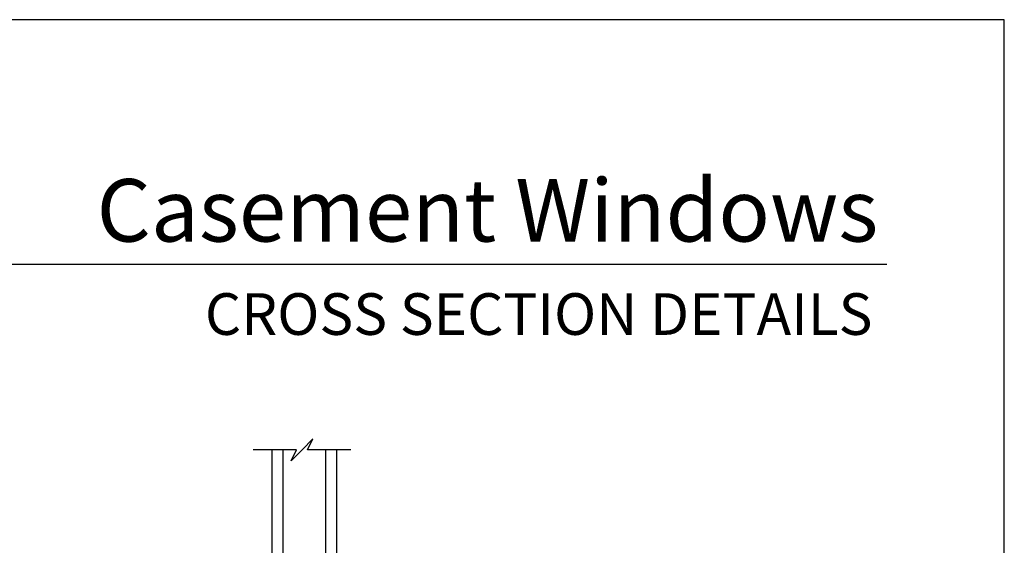
# Model space of a CAD drawing. Extents: x 0 to 68, y 0 to 44.
# Drawn here: x 56.5 to 68, y 37.9 to 44 of the extents above; entities that cross this region are included whole.
import ezdxf
from ezdxf.enums import TextEntityAlignment as Align

# ---------------------------------------------------------------- set-up
doc = ezdxf.new("R2010")
doc.units = 0
doc.header["$MEASUREMENT"] = 0
doc.layers.get('0').update_dxf_attribs({"linetype": 'CONTINUOUS'})
doc.styles.add('ARIAL', font='arial.ttf')

# ---------------------------------------------------------------- blocks, each defined once
blk = doc.blocks.new('A$C59C548D2')
for p, q in [((0.125, 1.811), (0, 1.811)), ((0, 0), (0, 1.811)), ((0.125, 0), (0.125, 1.811)), ((0.625, 1.721), (0.125, 1.721)), ((0.125, 1.721), (0.125, 1.721)), ((0.125, 1.721), (0.125, 1.435)), ((0.625, 0), (0.625, 1.811)), ((0.75, 1.811), (0.625, 1.811)), ((0.625, 1.436), (0.625, 1.721)), ((0.75, 0), (0.75, 1.811))]:
    blk.add_line(p, q)
for points, const_width in [([(0.14, 1.721), (0.14, 1.48)], 0.03), ([(0.61, 1.706), (0.14, 1.706)], 0.03), ([(0.61, 1.721), (0.61, 1.48)], 0.03), ([(0.625, 1.48), (0.125, 1.48)], 0.09)]:
    blk.add_lwpolyline(points, dxfattribs=dict(const_width=const_width))
blk = doc.blocks.new('A$C63267E99')
for p, q in [((0.696, 0.256), (0.568, 0.128)), ((0.632, 0.128), (0.696, 0.256)), ((0.504, 0.128), (0, 0.128)), ((0.44, 0), (0.504, 0.128)), ((0.568, 0.128), (0.44, 0)), ((1.136, 0.128), (0.632, 0.128))]:
    blk.add_line(p, q)

msp = doc.modelspace()

# ---------------------------------------------------------------- linework, layer by layer
msp.add_line((66.633072, 41.150078), (35.728752, 41.150078))
msp.add_lwpolyline([(34, 44), (34, 0), (68, 0), (68, 44)], close=True)

# ---------------------------------------------------------------- block references
msp.add_blockref('A$C63267E99', (59.254487, 38.865943))
at = {"xscale": -1, "rotation": 180}
msp.add_blockref('A$C59C548D2', (59.472696, 38.993893), dxfattribs=at)

# ---------------------------------------------------------------- texts
at = {"style": 'ARIAL'}
for s, height, p in [('Casement Windows', 0.7272729, (66.532006, 41.416999)), ('CROSS SECTION DETAILS', 0.4848486, (66.464921, 40.330708))]:
    msp.add_text(s, height=height, dxfattribs=at).set_placement(p, align=Align.RIGHT)

doc.saveas('drawing.dxf')
